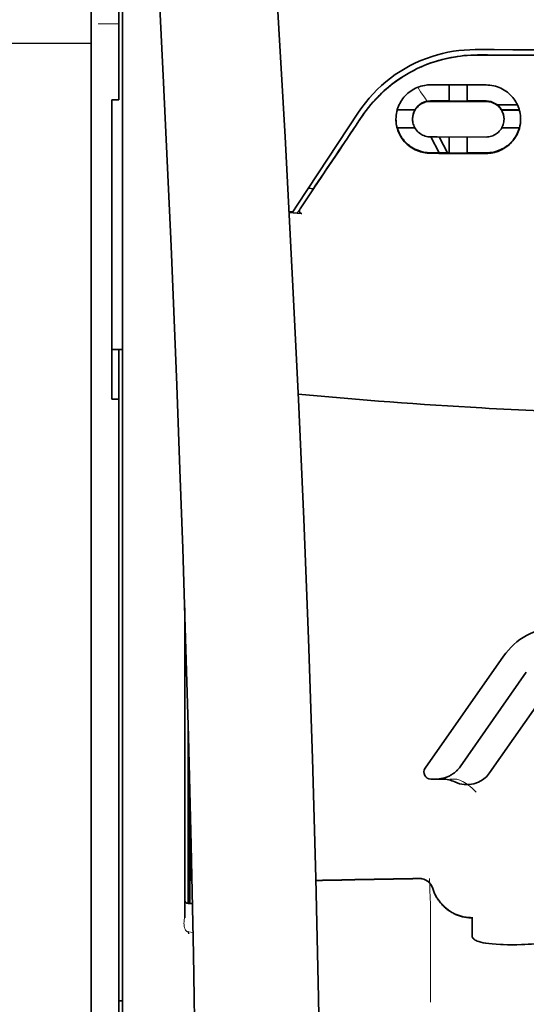
# Model space of a CAD drawing. Units: millimetres. Extents: x -2962 to 12771, y 2859 to 5344.
# Drawn here: x 1820 to 1856, y 4236 to 4307 of the extents above; entities that cross this region are included whole.
import ezdxf

# ---------------------------------------------------------------- set-up
doc = ezdxf.new("R2010")
doc.units = ezdxf.units.MM

msp = doc.modelspace()

# ---------------------------------------------------------------- linework, layer by layer
at = {"color": 5, "lineweight": 13, "ltscale": 0.142362}
msp.add_line((1824.88, 4301.187), (1824.88, 4312.489), dxfattribs=at)
at = {"color": 5, "lineweight": 35, "ltscale": 0.138616}
msp.add_line((1824.88, 4312.459), (1824.88, 4301.454), dxfattribs=at)
at = {"color": 5, "lineweight": 35, "ltscale": 0.142362}
msp.add_line((1826.865, 4312.489), (1826.865, 4301.187), dxfattribs=at)
at = {"color": 5, "lineweight": 13, "ltscale": 0.196584}
msp.add_line((1827.113, 4296.209), (1827.113, 4311.816), dxfattribs=at)
at = {"color": 5, "lineweight": 35, "ltscale": 0.194391}
msp.add_line((1827.113, 4296.37), (1827.113, 4311.803), dxfattribs=at)
at = {"color": 5, "lineweight": 13, "ltscale": 0.01875}
msp.add_line((1826.865, 4306.36), (1825.376, 4306.36), dxfattribs=at)
at = {"color": 5, "linetype": 'Continuous', "lineweight": 30}
msp.add_line((1824.88, 4304.948), (1571.818, 4304.955), dxfattribs=at)
at = {"color": 5, "lineweight": 35, "ltscale": 0.002905}
msp.add_line((1849.193, 4301.994), (1849.424, 4301.993), dxfattribs=at)
at = {"color": 5, "lineweight": 35, "ltscale": 0.047096}
msp.add_line((1849.424, 4301.993), (1853.163, 4301.987), dxfattribs=at)
at = {"color": 5, "lineweight": 35, "ltscale": 0.014662}
msp.add_line((1850.533, 4301.991), (1850.533, 4300.827), dxfattribs=at)
at = {"color": 5, "lineweight": 35, "ltscale": 0.014663}
msp.add_line((1851.823, 4301.989), (1851.823, 4300.825), dxfattribs=at)
at = {"color": 5, "lineweight": 35, "ltscale": 0.097135}
msp.add_line((1824.88, 4301.454), (1824.88, 4293.743), dxfattribs=at)
at = {"color": 5, "lineweight": 13, "ltscale": 0.097136}
msp.add_line((1824.88, 4301.187), (1824.88, 4293.475), dxfattribs=at)
at = {"color": 5, "lineweight": 35, "ltscale": 0.00322}
msp.add_line((1826.865, 4300.931), (1826.865, 4301.187), dxfattribs=at)
at = {"color": 5, "lineweight": 35, "ltscale": 0.00625}
for p, q in [((1826.369, 4300.931), (1826.865, 4300.931)), ((1826.369, 4279.474), (1826.865, 4279.474))]:
    msp.add_line(p, q, dxfattribs=at)
at = {"color": 5, "lineweight": 35, "ltscale": 0.093916}
msp.add_line((1826.369, 4300.931), (1826.369, 4293.475), dxfattribs=at)
at = {"color": 5, "lineweight": 35, "ltscale": 0.006046}
msp.add_line((1849.193, 4300.846), (1849.673, 4300.845), dxfattribs=at)
at = {"color": 5, "lineweight": 35, "ltscale": 0.003732}
msp.add_line((1849.193, 4300.813), (1849.49, 4300.813), dxfattribs=at)
at = {"color": 5, "lineweight": 35, "ltscale": 0.046268}
msp.add_line((1849.49, 4300.813), (1853.163, 4300.807), dxfattribs=at)
at = {"color": 5, "lineweight": 35, "ltscale": 0.010829}
msp.add_line((1849.673, 4300.845), (1850.533, 4300.843), dxfattribs=at)
at = {"color": 5, "lineweight": 35, "ltscale": 0.01625}
for p, q in [((1850.533, 4300.827), (1851.823, 4300.825)), ((1850.533, 4297.107), (1851.823, 4297.105))]:
    msp.add_line(p, q, dxfattribs=at)
at = {"color": 5, "lineweight": 35, "ltscale": 0.016875}
for p, q in [((1851.823, 4300.841), (1853.163, 4300.839)), ((1851.823, 4297.124), (1853.163, 4297.122))]:
    msp.add_line(p, q, dxfattribs=at)
at = {"color": 5, "lineweight": 35, "ltscale": 0.018211}
msp.add_line((1855.414, 4300.559), (1853.968, 4300.559), dxfattribs=at)
at = {"color": 5, "lineweight": 13, "ltscale": 0.018211}
msp.add_line((1855.414, 4300.559), (1853.968, 4300.559), dxfattribs=at)
at = {"color": 5, "lineweight": 35, "ltscale": 0.100263}
msp.add_line((1839.645, 4293.386), (1844.028, 4300.03), dxfattribs=at)
at = {"color": 5, "lineweight": 35, "ltscale": 0.016102}
for p, q in [((1846.798, 4300.212), (1848.076, 4300.21)), ((1846.798, 4300.196), (1848.076, 4300.193))]:
    msp.add_line(p, q, dxfattribs=at)
at = {"color": 5, "lineweight": 35, "ltscale": 0.000209}
for p, q in [((1848.076, 4300.21), (1848.076, 4300.193)), ((1854.28, 4300.2), (1854.28, 4300.183))]:
    msp.add_line(p, q, dxfattribs=at)
at = {"color": 5, "lineweight": 35, "ltscale": 0.016103}
for p, q in [((1855.558, 4300.198), (1854.28, 4300.2)), ((1855.558, 4300.182), (1854.28, 4300.183)), ((1855.558, 4298.907), (1854.28, 4298.909))]:
    msp.add_line(p, q, dxfattribs=at)
at = {"color": 5, "lineweight": 35, "ltscale": 0.000212}
msp.add_line((1847.903, 4299.539), (1847.903, 4299.556), dxfattribs=at)
at = {"color": 5, "lineweight": 35, "ltscale": 0.000211}
msp.add_line((1854.453, 4299.529), (1854.453, 4299.546), dxfattribs=at)
at = {"color": 5, "lineweight": 35, "ltscale": 0.015978}
msp.add_line((1846.798, 4298.921), (1848.066, 4298.919), dxfattribs=at)
at = {"color": 5, "lineweight": 35, "ltscale": 0.006006}
msp.add_line((1849.193, 4298.263), (1849.67, 4298.262), dxfattribs=at)
at = {"color": 5, "lineweight": 35, "ltscale": 0.016121}
msp.add_line((1849.22, 4298.263), (1849.81, 4297.128), dxfattribs=at)
at = {"color": 5, "lineweight": 35, "ltscale": 0.043994}
msp.add_line((1849.67, 4298.262), (1853.163, 4298.257), dxfattribs=at)
at = {"color": 5, "lineweight": 35, "ltscale": 0.008327}
msp.add_line((1850.111, 4297.676), (1849.804, 4298.262), dxfattribs=at)
at = {"color": 5, "lineweight": 35, "ltscale": 0.014532}
for p, q in [((1850.533, 4298.26), (1850.533, 4297.107)), ((1851.823, 4298.258), (1851.823, 4297.105))]:
    msp.add_line(p, q, dxfattribs=at)
at = {"color": 5, "lineweight": 35, "ltscale": 0.007805}
msp.add_line((1850.397, 4297.127), (1850.111, 4297.676), dxfattribs=at)
at = {"color": 5, "lineweight": 35, "ltscale": 0.010157}
msp.add_line((1849.193, 4297.129), (1850, 4297.127), dxfattribs=at)
at = {"color": 5, "lineweight": 35, "ltscale": 0.007328}
msp.add_line((1849.193, 4297.09), (1849.775, 4297.089), dxfattribs=at)
at = {"color": 5, "lineweight": 35, "ltscale": 0.042672}
msp.add_line((1849.775, 4297.089), (1853.163, 4297.083), dxfattribs=at)
at = {"color": 5, "lineweight": 35, "ltscale": 0.006718}
msp.add_line((1850, 4297.127), (1850.533, 4297.126), dxfattribs=at)
at = {"color": 5, "lineweight": 35, "ltscale": 0.098862}
msp.add_line((1827.113, 4288.522), (1827.113, 4296.37), dxfattribs=at)
at = {"color": 5, "lineweight": 13, "ltscale": 0.096711}
msp.add_line((1827.113, 4288.531), (1827.113, 4296.209), dxfattribs=at)
at = {"color": 5, "lineweight": 35, "ltscale": 0.003112}
msp.add_line((1840.933, 4294.763), (1840.794, 4294.558), dxfattribs=at)
at = {"color": 5, "lineweight": 35, "ltscale": 0.021733}
msp.add_line((1839.846, 4293.117), (1840.794, 4294.558), dxfattribs=at)
at = {"color": 5, "lineweight": 35, "ltscale": 0.004497}
msp.add_line((1840.794, 4294.558), (1840.439, 4294.587), dxfattribs=at)
at = {"color": 5, "lineweight": 35, "ltscale": 0.086145}
msp.add_line((1824.88, 4293.743), (1824.88, 4286.904), dxfattribs=at)
at = {"color": 5, "lineweight": 13, "ltscale": 0.082399}
msp.add_line((1824.88, 4293.475), (1824.88, 4286.934), dxfattribs=at)
at = {"color": 5, "lineweight": 35, "ltscale": 0.082399}
msp.add_line((1826.369, 4293.475), (1826.369, 4286.934), dxfattribs=at)
at = {"color": 5, "lineweight": 35, "ltscale": 0.007451}
msp.add_line((1839.319, 4292.892), (1839.645, 4293.386), dxfattribs=at)
at = {"color": 5, "lineweight": 13, "ltscale": 0.009248}
msp.add_line((1840.077, 4293.448), (1839.664, 4292.841), dxfattribs=at)
at = {"color": 5, "lineweight": 35, "ltscale": 0.003311}
msp.add_line((1839.319, 4292.892), (1839.057, 4292.914), dxfattribs=at)
at = {"color": 5, "lineweight": 35, "ltscale": 0.007349}
msp.add_line((1839.642, 4292.808), (1839.061, 4292.857), dxfattribs=at)
at = {"color": 5, "lineweight": 35, "ltscale": 0.004024}
msp.add_line((1839.642, 4292.808), (1839.96, 4292.782), dxfattribs=at)
at = {"color": 5, "lineweight": 13}
for p, q in [((1827.113, 4241.144), (1827.113, 4288.531)), ((1824.88, 4286.934), (1824.88, 4128.554)), ((1827.113, 4127.702), (1827.113, 4241.144))]:
    msp.add_line(p, q, dxfattribs=at)
at = {"color": 5, "lineweight": 35}
for p, q in [((1827.113, 4241.134), (1827.113, 4288.522)), ((1824.88, 4286.904), (1824.88, 4128.524)), ((1826.865, 4158.326), (1826.865, 4279.474)), ((1827.113, 4127.692), (1827.113, 4241.134))]:
    msp.add_line(p, q, dxfattribs=at)
at = {"color": 5, "lineweight": 35, "ltscale": 0.09396}
msp.add_line((1826.369, 4279.474), (1826.369, 4286.934), dxfattribs=at)
at = {"color": 5, "lineweight": 35, "ltscale": 0.009375}
msp.add_line((1827.113, 4283.039), (1826.369, 4283.039), dxfattribs=at)
at = {"color": 5, "lineweight": 35, "ltscale": 0.044815}
msp.add_line((1826.865, 4283.032), (1826.865, 4279.474), dxfattribs=at)
at = {"color": 5, "lineweight": 35, "ltscale": 0.279456}
msp.add_line((1831.579, 4264.538), (1831.579, 4242.352), dxfattribs=at)
at = {"color": 5, "lineweight": 13, "ltscale": 0.279282}
msp.add_line((1831.579, 4264.538), (1831.579, 4242.366), dxfattribs=at)
at = {"color": 5, "lineweight": 35, "ltscale": 0.123388}
msp.add_line((1854.424, 4261.08), (1848.806, 4253.056), dxfattribs=at)
at = {"color": 5, "lineweight": 35, "ltscale": 0.104263}
msp.add_line((1856.05, 4259.942), (1851.302, 4253.161), dxfattribs=at)
at = {"color": 5, "lineweight": 35, "ltscale": 0.093514}
msp.add_line((1853.418, 4252.722), (1857.676, 4258.803), dxfattribs=at)
at = {"color": 5, "lineweight": 13, "ltscale": 0.160323}
msp.add_line((1831.827, 4256.106), (1831.827, 4243.378), dxfattribs=at)
at = {"color": 5, "lineweight": 35, "ltscale": 0.159519}
msp.add_line((1831.828, 4256.042), (1831.828, 4243.378), dxfattribs=at)
at = {"color": 5, "lineweight": 35, "ltscale": 0.150237}
msp.add_line((1831.848, 4255.306), (1831.848, 4243.378), dxfattribs=at)
at = {"color": 5, "lineweight": 35, "ltscale": 0.116837}
msp.add_line((1831.918, 4243.378), (1831.918, 4252.654), dxfattribs=at)
at = {"color": 5, "lineweight": 35, "ltscale": 0.05162}
msp.add_line((1831.931, 4248.042), (1831.931, 4252.14), dxfattribs=at)
at = {"color": 5, "lineweight": 35, "ltscale": 0.004352}
msp.add_line((1849.212, 4252.275), (1849.558, 4252.275), dxfattribs=at)
at = {"color": 5, "lineweight": 35, "ltscale": 0.006279}
msp.add_line((1850.056, 4252.275), (1849.558, 4252.275), dxfattribs=at)
at = {"color": 5, "lineweight": 13, "ltscale": 0.006342}
msp.add_line((1851.069, 4252.275), (1850.566, 4252.275), dxfattribs=at)
at = {"color": 5, "lineweight": 35, "ltscale": 0.04154}
msp.add_line((1831.964, 4250.811), (1831.947, 4247.513), dxfattribs=at)
at = {"color": 5, "lineweight": 35, "ltscale": 0.080577}
msp.add_line((1831.989, 4249.775), (1831.956, 4243.378), dxfattribs=at)
at = {"color": 5, "lineweight": 35, "ltscale": 0.003823}
msp.add_line((1832.13, 4243.378), (1831.827, 4243.378), dxfattribs=at)
at = {"color": 5, "lineweight": 13, "ltscale": 0.003823}
msp.add_line((1832.13, 4243.378), (1831.827, 4243.378), dxfattribs=at)
at = {"color": 5, "lineweight": 13, "ltscale": 0.012666}
msp.add_line((1849.193, 4242.196), (1849.193, 4243.202), dxfattribs=at)
at = {"color": 5, "lineweight": 13, "ltscale": 0.000182}
msp.add_line((1849.193, 4242.182), (1849.193, 4242.196), dxfattribs=at)
at = {"color": 5, "lineweight": 13, "ltscale": 0.060258}
msp.add_line((1849.193, 4242.182), (1849.193, 4237.398), dxfattribs=at)
at = {"color": 5, "lineweight": 35, "ltscale": 4.6e-05}
msp.add_line((1852.17, 4242.329), (1852.17, 4242.333), dxfattribs=at)
at = {"color": 5, "lineweight": 35, "ltscale": 0.016392}
msp.add_line((1852.17, 4241.028), (1852.17, 4242.329), dxfattribs=at)
at = {"color": 5, "lineweight": 13, "ltscale": 0.000802}
msp.add_line((1831.802, 4241.339), (1831.837, 4241.286), dxfattribs=at)
at = {"color": 5, "lineweight": 13, "ltscale": 0.00055}
msp.add_line((1831.859, 4241.369), (1831.816, 4241.376), dxfattribs=at)
at = {"color": 5, "lineweight": 13, "ltscale": 0.004153}
msp.add_line((1831.845, 4241.332), (1832.172, 4241.284), dxfattribs=at)
at = {"color": 5, "lineweight": 13, "ltscale": 0.014447}
msp.add_line((1849.193, 4237.442), (1849.19, 4236.295), dxfattribs=at)
at = {"color": 5, "lineweight": 35, "ltscale": 0.003125}
msp.add_line((1826.865, 4236.397), (1827.113, 4236.397), dxfattribs=at)
at = {"color": 5, "lineweight": 35}
for points in [[(1841.248, 4187.257), (1841.308, 4191.046), (1841.406, 4200.161), (1841.442, 4209.274), (1841.414, 4218.387), (1841.325, 4227.502), (1841.175, 4236.622), (1840.98, 4245.189), (1840.735, 4253.757), (1840.442, 4262.328), (1840.105, 4270.899), (1839.727, 4279.468), (1839.31, 4288.036), (1838.766, 4298.265), (1838.177, 4308.491), (1837.546, 4318.713), (1836.99, 4327.224), (1836.555, 4333.627), (1835.954, 4342.152), (1835.327, 4350.688), (1834.744, 4358.328)], [(1827.938, 4341.238), (1828.625, 4329.518), (1829.272, 4317.798), (1829.68, 4309.983), (1830.066, 4302.167), (1830.602, 4290.45), (1831.013, 4280.498), (1831.241, 4274.459), (1831.44, 4268.794), (1831.623, 4263.126), (1831.848, 4255.33), (1832.041, 4247.536), (1832.2, 4239.752), (1832.326, 4231.969), (1832.434, 4222.252), (1832.486, 4212.536), (1832.483, 4202.816), (1832.422, 4193.092), (1832.333, 4185.319)], [(1852.556, 4304.131), (1852.311, 4304.129), (1852.067, 4304.12), (1851.822, 4304.105), (1851.579, 4304.085), (1851.336, 4304.058), (1851.094, 4304.026), (1850.854, 4303.988), (1850.644, 4303.95), (1850.436, 4303.907), (1850.229, 4303.86), (1850.023, 4303.809), (1849.887, 4303.772), (1849.752, 4303.734), (1849.617, 4303.694), (1849.482, 4303.651), (1849.216, 4303.562), (1848.954, 4303.465), (1848.695, 4303.361), (1848.439, 4303.25), (1848.188, 4303.133), (1847.941, 4303.009), (1847.699, 4302.878), (1847.461, 4302.742), (1847.228, 4302.6), (1847, 4302.452), (1846.777, 4302.299), (1846.589, 4302.162), (1846.404, 4302.022), (1846.225, 4301.878), (1846.049, 4301.731), (1845.878, 4301.58), (1845.773, 4301.485), (1845.67, 4301.388), (1845.569, 4301.29), (1845.469, 4301.191), (1845.275, 4300.99), (1845.089, 4300.786), (1844.91, 4300.578), (1844.738, 4300.368), (1844.574, 4300.154), (1844.417, 4299.939), (1844.268, 4299.722)], [(1852.386, 4304.515), (1853.737, 4304.514), (1855.088, 4304.513), (1856.439, 4304.512), (1857.79, 4304.512), (1859.141, 4304.511), (1860.492, 4304.51), (1861.843, 4304.51), (1863.194, 4304.509), (1864.545, 4304.509), (1865.896, 4304.508), (1867.247, 4304.508), (1868.598, 4304.508), (1869.949, 4304.507), (1871.3, 4304.507), (1872.652, 4304.507), (1874.003, 4304.507)], [(1846.712, 4299.542), (1846.716, 4299.679), (1846.728, 4299.816), (1846.747, 4299.952), (1846.775, 4300.088), (1846.791, 4300.155), (1846.81, 4300.222), (1846.83, 4300.289), (1846.853, 4300.355), (1846.897, 4300.47), (1846.947, 4300.583), (1847.003, 4300.694), (1847.065, 4300.802), (1847.132, 4300.907), (1847.206, 4301.01), (1847.285, 4301.109), (1847.369, 4301.205), (1847.461, 4301.298), (1847.559, 4301.387), (1847.661, 4301.471), (1847.768, 4301.55), (1847.881, 4301.623), (1847.997, 4301.691), (1848.118, 4301.752), (1848.242, 4301.807), (1848.37, 4301.856), (1848.501, 4301.897), (1848.635, 4301.932), (1848.771, 4301.958), (1848.875, 4301.974), (1848.981, 4301.985), (1849.087, 4301.992), (1849.193, 4301.994)], [(1855.644, 4299.527), (1855.64, 4299.662), (1855.629, 4299.797), (1855.61, 4299.931), (1855.583, 4300.066), (1855.549, 4300.2), (1855.529, 4300.266), (1855.506, 4300.333), (1855.463, 4300.447), (1855.413, 4300.561), (1855.358, 4300.672), (1855.296, 4300.781), (1855.228, 4300.888), (1855.155, 4300.991), (1855.075, 4301.092), (1854.99, 4301.189), (1854.897, 4301.284), (1854.799, 4301.374), (1854.695, 4301.46), (1854.586, 4301.54), (1854.473, 4301.615), (1854.355, 4301.683), (1854.233, 4301.745), (1854.108, 4301.801), (1853.979, 4301.849), (1853.848, 4301.891), (1853.714, 4301.925), (1853.579, 4301.952), (1853.441, 4301.972), (1853.302, 4301.983), (1853.163, 4301.987)], [(1847.903, 4299.539), (1847.907, 4299.632), (1847.917, 4299.725), (1847.934, 4299.817), (1847.958, 4299.908), (1847.989, 4299.997), (1848.027, 4300.085), (1848.072, 4300.169), (1848.123, 4300.251), (1848.18, 4300.329), (1848.244, 4300.403), (1848.308, 4300.467), (1848.377, 4300.527), (1848.451, 4300.582), (1848.529, 4300.632), (1848.611, 4300.677), (1848.697, 4300.716), (1848.786, 4300.749), (1848.878, 4300.775), (1848.972, 4300.795), (1849.045, 4300.805), (1849.119, 4300.812), (1849.193, 4300.813)], [(1854.453, 4299.529), (1854.45, 4299.62), (1854.44, 4299.712), (1854.423, 4299.803), (1854.399, 4299.893), (1854.369, 4299.982), (1854.331, 4300.069), (1854.287, 4300.154), (1854.236, 4300.237), (1854.179, 4300.316), (1854.114, 4300.391), (1854.05, 4300.456), (1853.98, 4300.517), (1853.905, 4300.573), (1853.826, 4300.624), (1853.743, 4300.67), (1853.656, 4300.709), (1853.567, 4300.742), (1853.475, 4300.769), (1853.38, 4300.789), (1853.308, 4300.799), (1853.236, 4300.805), (1853.163, 4300.807)], [(1849.193, 4297.09), (1849.07, 4297.093), (1848.947, 4297.102), (1848.825, 4297.118), (1848.704, 4297.139), (1848.585, 4297.166), (1848.467, 4297.198), (1848.352, 4297.236), (1848.285, 4297.261), (1848.22, 4297.287), (1848.093, 4297.345), (1847.97, 4297.41), (1847.852, 4297.48), (1847.739, 4297.556), (1847.631, 4297.638), (1847.577, 4297.683), (1847.524, 4297.729), (1847.423, 4297.825), (1847.328, 4297.925), (1847.24, 4298.03), (1847.159, 4298.139), (1847.084, 4298.251), (1847.016, 4298.367), (1846.954, 4298.486), (1846.9, 4298.607), (1846.852, 4298.73), (1846.811, 4298.856), (1846.781, 4298.968), (1846.756, 4299.081), (1846.737, 4299.195), (1846.723, 4299.31), (1846.715, 4299.426), (1846.712, 4299.542)], [(1849.193, 4298.263), (1849.095, 4298.267), (1848.997, 4298.278), (1848.9, 4298.297), (1848.806, 4298.323), (1848.714, 4298.355), (1848.625, 4298.394), (1848.54, 4298.439), (1848.46, 4298.49), (1848.384, 4298.546), (1848.345, 4298.579), (1848.307, 4298.612), (1848.237, 4298.684), (1848.173, 4298.759), (1848.115, 4298.839), (1848.065, 4298.921), (1848.021, 4299.007), (1847.984, 4299.095), (1847.954, 4299.185), (1847.932, 4299.272), (1847.916, 4299.361), (1847.906, 4299.45), (1847.903, 4299.539)], [(1853.163, 4298.257), (1853.263, 4298.261), (1853.362, 4298.272), (1853.46, 4298.291), (1853.555, 4298.316), (1853.646, 4298.349), (1853.734, 4298.388), (1853.818, 4298.432), (1853.897, 4298.482), (1853.972, 4298.537), (1854.047, 4298.602), (1854.117, 4298.671), (1854.18, 4298.745), (1854.237, 4298.823), (1854.287, 4298.905), (1854.331, 4298.989), (1854.369, 4299.077), (1854.4, 4299.166), (1854.423, 4299.258), (1854.44, 4299.351), (1854.45, 4299.44), (1854.453, 4299.529)], [(1853.163, 4297.083), (1853.286, 4297.086), (1853.408, 4297.095), (1853.529, 4297.11), (1853.649, 4297.13), (1853.766, 4297.156), (1853.882, 4297.187), (1853.949, 4297.208), (1854.016, 4297.231), (1854.082, 4297.256), (1854.147, 4297.283), (1854.274, 4297.341), (1854.396, 4297.405), (1854.508, 4297.472), (1854.616, 4297.545), (1854.72, 4297.622), (1854.818, 4297.704), (1854.911, 4297.79), (1854.998, 4297.881), (1855.081, 4297.975), (1855.158, 4298.073), (1855.23, 4298.173), (1855.3, 4298.284), (1855.364, 4298.397), (1855.421, 4298.514), (1855.473, 4298.633), (1855.517, 4298.755), (1855.555, 4298.879), (1855.587, 4299.006), (1855.612, 4299.134), (1855.629, 4299.264), (1855.64, 4299.395), (1855.644, 4299.527)], [(1849.193, 4297.129), (1849.071, 4297.132), (1848.948, 4297.141), (1848.826, 4297.156), (1848.706, 4297.177), (1848.587, 4297.204), (1848.471, 4297.236), (1848.402, 4297.257), (1848.335, 4297.281), (1848.268, 4297.306), (1848.203, 4297.333), (1848.139, 4297.362), (1848.076, 4297.392), (1847.953, 4297.457), (1847.837, 4297.528), (1847.756, 4297.582), (1847.678, 4297.639), (1847.603, 4297.698), (1847.549, 4297.744), (1847.497, 4297.79), (1847.446, 4297.839), (1847.396, 4297.889), (1847.303, 4297.991), (1847.217, 4298.097), (1847.137, 4298.206), (1847.064, 4298.319), (1846.998, 4298.434), (1846.939, 4298.553), (1846.887, 4298.674), (1846.841, 4298.797), (1846.802, 4298.922)], [(1853.163, 4297.122), (1853.258, 4297.124), (1853.353, 4297.129), (1853.448, 4297.138), (1853.518, 4297.147), (1853.587, 4297.158), (1853.724, 4297.185), (1853.858, 4297.219), (1853.987, 4297.259), (1854.113, 4297.306), (1854.233, 4297.359), (1854.332, 4297.408), (1854.428, 4297.461), (1854.52, 4297.517), (1854.608, 4297.576), (1854.665, 4297.618), (1854.72, 4297.66), (1854.827, 4297.749), (1854.926, 4297.843), (1855.02, 4297.941), (1855.106, 4298.042), (1855.187, 4298.148), (1855.256, 4298.249), (1855.319, 4298.352), (1855.377, 4298.459), (1855.43, 4298.568), (1855.477, 4298.679), (1855.518, 4298.792), (1855.553, 4298.907)], [(1839.846, 4293.117), (1839.833, 4293.097), (1839.823, 4293.075), (1839.814, 4293.053), (1839.807, 4293.03), (1839.803, 4293.007), (1839.8, 4292.983), (1839.8, 4292.96), (1839.802, 4292.937), (1839.807, 4292.915), (1839.814, 4292.894), (1839.822, 4292.874), (1839.834, 4292.855), (1839.846, 4292.839), (1839.861, 4292.824), (1839.878, 4292.811), (1839.895, 4292.8), (1839.914, 4292.792), (1839.933, 4292.786), (1839.96, 4292.782)], [(1849.558, 4252.275), (1849.624, 4252.276), (1849.69, 4252.279), (1849.756, 4252.284), (1849.822, 4252.291), (1849.888, 4252.3), (1849.953, 4252.311), (1850.018, 4252.324), (1850.082, 4252.338), (1850.146, 4252.355), (1850.209, 4252.374), (1850.272, 4252.394), (1850.334, 4252.416), (1850.395, 4252.44), (1850.455, 4252.466), (1850.514, 4252.494), (1850.572, 4252.523), (1850.629, 4252.554), (1850.685, 4252.587), (1850.74, 4252.621), (1850.793, 4252.657), (1850.846, 4252.694), (1850.897, 4252.733), (1850.947, 4252.774), (1850.995, 4252.816), (1851.042, 4252.859), (1851.087, 4252.903), (1851.131, 4252.949), (1851.173, 4252.996), (1851.214, 4253.044), (1851.253, 4253.094), (1851.302, 4253.161)], [(1831.939, 4247.032), (1831.939, 4247.032), (1831.939, 4247.032), (1831.939, 4247.033), (1831.939, 4247.036), (1831.938, 4247.054), (1831.935, 4247.185), (1831.932, 4247.568), (1831.931, 4248.042)], [(1849.344, 4244.451), (1849.394, 4244.303), (1849.422, 4244.23), (1849.451, 4244.158), (1849.483, 4244.087), (1849.516, 4244.017), (1849.551, 4243.947), (1849.588, 4243.879), (1849.627, 4243.811), (1849.667, 4243.745), (1849.709, 4243.679), (1849.752, 4243.615), (1849.797, 4243.552), (1849.844, 4243.49), (1849.892, 4243.429), (1849.942, 4243.37), (1849.993, 4243.312), (1850.046, 4243.255), (1850.1, 4243.2), (1850.155, 4243.146), (1850.212, 4243.094), (1850.27, 4243.043), (1850.329, 4242.993), (1850.39, 4242.946), (1850.451, 4242.9), (1850.514, 4242.855), (1850.578, 4242.812), (1850.643, 4242.771), (1850.709, 4242.732), (1850.776, 4242.694), (1850.843, 4242.658), (1850.912, 4242.624), (1850.982, 4242.592), (1851.052, 4242.561), (1851.123, 4242.532), (1851.195, 4242.506), (1851.267, 4242.481), (1851.34, 4242.458), (1851.413, 4242.437), (1851.487, 4242.417), (1851.637, 4242.385), (1851.787, 4242.36), (1851.939, 4242.343), (1852.091, 4242.334), (1852.17, 4242.333)], [(1831.827, 4241.237), (1831.849, 4241.234), (1831.857, 4241.235), (1831.861, 4241.236), (1831.865, 4241.235), (1831.867, 4241.232), (1831.868, 4241.23)], [(1852.539, 4240.678), (1852.461, 4240.711), (1852.392, 4240.746), (1852.333, 4240.784), (1852.283, 4240.823), (1852.242, 4240.864), (1852.211, 4240.905), (1852.199, 4240.925), (1852.188, 4240.946), (1852.178, 4240.973), (1852.172, 4241), (1852.17, 4241.028)], [(1852.539, 4240.678), (1852.654, 4240.639), (1852.793, 4240.6), (1852.956, 4240.563), (1853.145, 4240.529), (1853.363, 4240.497), (1853.61, 4240.47), (1853.886, 4240.447), (1854.192, 4240.43), (1854.384, 4240.423)], [(1857.132, 4240.518), (1856.657, 4240.48), (1856.418, 4240.465), (1856.18, 4240.451), (1855.948, 4240.44), (1855.717, 4240.431), (1855.372, 4240.421), (1855.034, 4240.416), (1854.704, 4240.417), (1854.384, 4240.423)]]:
    msp.add_lwpolyline(points, dxfattribs=at)
at = {"color": 5, "lineweight": 13}
for points in [[(1841.247, 4187.213), (1841.348, 4195.053), (1841.391, 4199.011), (1841.433, 4204.875), (1841.44, 4213.351), (1841.387, 4221.951), (1841.28, 4230.552), (1841.125, 4239.031), (1841.009, 4244.038), (1840.875, 4249.046), (1840.717, 4254.315), (1840.54, 4259.584), (1840.148, 4269.855), (1839.696, 4280.126), (1839.188, 4290.396), (1838.566, 4301.814), (1837.891, 4313.196), (1837.163, 4324.608), (1836.588, 4333.158), (1835.985, 4341.706), (1835.579, 4347.244), (1834.744, 4358.318)], [(1827.939, 4341.209), (1828.628, 4329.411), (1828.954, 4323.631), (1829.434, 4314.727), (1829.961, 4304.302), (1830.447, 4293.947), (1830.892, 4283.518), (1831.126, 4277.544), (1831.343, 4271.576), (1831.536, 4265.837), (1831.713, 4260.101), (1831.926, 4252.303), (1832.107, 4244.496), (1832.254, 4236.679), (1832.366, 4228.874), (1832.443, 4221.069), (1832.485, 4213.269), (1832.491, 4205.47), (1832.448, 4196.811), (1832.383, 4189.887), (1832.331, 4185.196)], [(1844.196, 4299.581), (1844.334, 4299.785), (1844.402, 4299.883), (1844.504, 4300.027), (1844.581, 4300.133), (1844.661, 4300.239), (1844.788, 4300.399), (1844.923, 4300.563), (1845.101, 4300.769), (1845.286, 4300.971), (1845.478, 4301.169), (1845.677, 4301.364), (1845.779, 4301.46), (1845.883, 4301.554), (1846.024, 4301.679), (1846.168, 4301.801), (1846.315, 4301.92), (1846.494, 4302.061), (1846.677, 4302.197), (1846.863, 4302.329), (1847.052, 4302.457), (1847.244, 4302.58), (1847.364, 4302.654), (1847.486, 4302.727), (1847.609, 4302.798), (1847.734, 4302.868), (1847.984, 4303.001), (1848.194, 4303.106), (1848.401, 4303.204), (1848.536, 4303.264), (1848.672, 4303.321), (1848.857, 4303.395), (1848.984, 4303.444), (1849.261, 4303.548)], [(1848.956, 4300.824), (1848.898, 4300.899), (1848.836, 4300.983), (1848.751, 4301.101), (1848.659, 4301.232), (1848.477, 4301.503), (1848.271, 4301.819)], [(1851.069, 4252.275), (1851.208, 4252.225), (1851.276, 4252.2), (1851.374, 4252.16), (1851.442, 4252.128), (1851.507, 4252.096), (1851.569, 4252.063), (1851.628, 4252.029), (1851.738, 4251.962), (1851.839, 4251.894), (1851.93, 4251.828), (1851.993, 4251.779), (1852.051, 4251.732), (1852.153, 4251.642), (1852.211, 4251.587), (1852.262, 4251.537), (1852.32, 4251.477), (1852.402, 4251.387), (1852.446, 4251.335)], [(1849.353, 4244.457), (1849.406, 4244.312), (1849.433, 4244.242), (1849.475, 4244.141), (1849.509, 4244.067), (1849.545, 4243.994), (1849.606, 4243.883), (1849.673, 4243.771), (1849.752, 4243.652), (1849.837, 4243.537), (1849.926, 4243.426), (1850.021, 4243.32), (1850.121, 4243.218), (1850.225, 4243.121), (1850.334, 4243.029), (1850.448, 4242.942), (1850.573, 4242.855), (1850.702, 4242.776), (1850.836, 4242.702), (1850.973, 4242.636), (1851.043, 4242.606), (1851.113, 4242.577), (1851.254, 4242.526), (1851.4, 4242.481), (1851.475, 4242.461), (1851.551, 4242.443), (1851.651, 4242.423), (1851.75, 4242.406), (1851.849, 4242.394), (1851.972, 4242.384), (1852.054, 4242.38), (1852.217, 4242.374)], [(1831.802, 4241.339), (1831.778, 4241.347), (1831.749, 4241.36), (1831.733, 4241.37), (1831.702, 4241.393), (1831.675, 4241.42), (1831.655, 4241.444), (1831.637, 4241.47), (1831.62, 4241.498), (1831.605, 4241.527), (1831.581, 4241.586), (1831.57, 4241.622)]]:
    msp.add_lwpolyline(points, dxfattribs=at)
at = {"color": 5, "lineweight": 35}
for centre, radius, start, end in [((1852.355, 4294.531), 9.979, 107.82852, 146.56141), ((1852.378, 4294.48), 10.035, 89.95302, 107.86), ((1873.89, 18609.655), 14305.538, 269.914565, 269.96071), ((1849.188, 4299.555), 1.291, 89.748, 149.48601), ((1853.163, 4299.544), 1.295, 30.45052, 90.02999), ((1200.047, 4729.166), 774.236, 325.869937, 326.312151), ((1849.166, 4299.556), 1.262, 149.66181, 179.97869), ((1853.187, 4299.545), 1.265, 0.03142, 30.30221), ((1849.133, 4299.558), 2.42, 180.20053, 195.2582), ((1853.226, 4299.544), 2.418, 344.7332, 359.99689), ((1827.039, 4280.063), 2.975, 88.57396, 93.35425), ((1874.391, 4655.399), 377.159, 264.7239, 266.72834), ((1874.016, 4649.128), 370.876, 266.73101, 269.3372), ((1858.489, 4258.234), 4.962, 93.62878, 145), ((1849.212, 4252.771), 0.496, 145, 270), ((1851.792, 4253.86), 1.985, 244.0705, 324.99994), ((1850.056, 4250.29), 1.985, 64.07053, 90), ((1820.297, 4247.415), 11.649, 358.11608, 0.48356), ((1874.322, 2624.851), 1620.507, 90.917188, 91.178791), ((1848.395, 4244.159), 0.992, 17.08182, 90.77808), ((1831.827, 4243.626), 0.248, 180.00001, 270)]:
    msp.add_arc(centre, radius, start, end, dxfattribs=at)
at = {"color": 5, "lineweight": 13}
for centre, radius, start, end in [((1852.54, 4294.123), 9.979, 90.0431, 109.18428), ((1873.967, 18778.619), 14474.533, 269.915139, 270.000134), ((1080.475, 4807.943), 917.443, 325.88939, 326.350755), ((1874.327, 2626.235), 1619.156, 90.918171, 91.180006), ((1848.397, 4244.192), 0.992, 15.488, 90.88894), ((1898.762, 4245.998), 49.648, 180.96671, 183.22858), ((1833.14, 4241.992), 1.613, 177.40606, 193.26074), ((1832.687, 4242.029), 1.158, 163.11294, 178.22999)]:
    msp.add_arc(centre, radius, start, end, dxfattribs=at)

doc.saveas('drawing.dxf')
